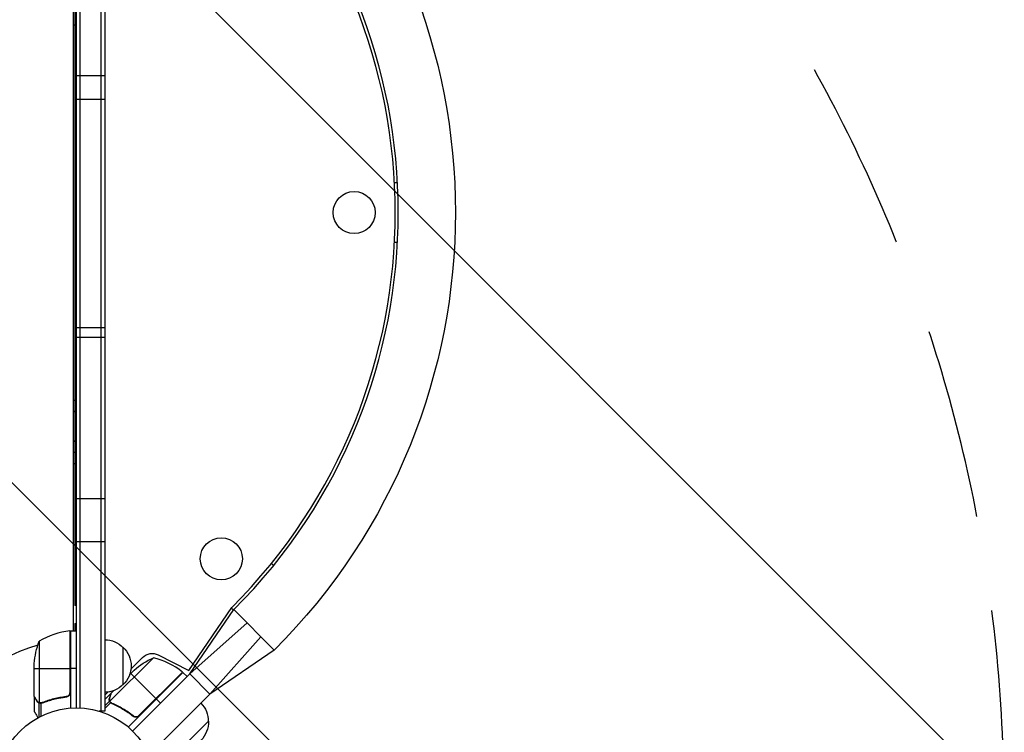
# Model space of a CAD drawing. Units: millimetres. Extents: x -2143 to 2517, y -3607 to 2316.
# Drawn here: x 727 to 1383, y 37 to 511 of the extents above; entities that cross this region are included whole.
import ezdxf

# ---------------------------------------------------------------- set-up
doc = ezdxf.new("R2010")
doc.units = ezdxf.units.MM
doc.header["$LTSCALE"] = 20
doc.linetypes.add('HIDDEN', pattern=[9.524999999999999, 6.35, -3.175])
for name, color, linetype in [('2d', 230, 'Continuous'), ('EN-Free_Space', 10, 'HIDDEN'), ('EN-Free_Space_Hatch', 10, 'HIDDEN')]:
    doc.layers.add(name, color=color, linetype=linetype)

msp = doc.modelspace()

# ---------------------------------------------------------------- hatches: boundary and pattern name
at = {"layer": 'EN-Free_Space_Hatch'}
h = msp.add_hatch(dxfattribs=at)
h.set_pattern_fill('ANSI31', color=256, scale=100, angle=5.598568081680305e-06)
h.set_pattern_definition([(315.0000055985681, (1382.549994808661, -8.99986490636524), (224.5063810894334, 224.5064249640221), [])])
edge = h.paths.add_edge_path()
edge.add_line((1382.549994808661, -8.99986490636524), (1382.550199812644, -2107.011858176147))
edge.add_arc((382.5501998126483, -2107.011955889594), 1000, -89.99999440143188, 5.598568122877623e-06, ccw=False)
edge.add_arc((382.5501998126481, -2107.011955889594), 1000, 180.0000055985681, 270.00000559856807, ccw=False)
edge.add_line((-617.449800187347, -2107.01205360304), (-617.4500051913295, -9.000060333257807))
edge.add_arc((382.5499948086655, -8.999962619811207), 999.9999999999998, 90.00000559856812, 180.0000055985681, ccw=False)
edge.add_arc((382.5499948086658, -8.999962619811377), 1000, 5.598568122877623e-06, 90.00000559856812, ccw=False)

# ---------------------------------------------------------------- linework, layer by layer
at = {"layer": '2d'}
for p, q in [((765.089398588434, 52.99999999963075), (765.0895269238954, 712.0895372436571)), ((767.589398576949, 52.94101144949309), (767.5895269353823, 712.148531855184)), ((781.5893981600584, 50.79999678700369), (781.589527352271, 714.2895340308351)), ((784.089527352271, 714.2895335440444), (784.0893981600584, 50.79999630021302)), ((763.0895372438554, 104.2500003892292), (763.0895372438554, 660.8395003892401)), ((764.0893097893695, 644.0447685243726), (764.0893607077178, 121.0447685243762)), ((784.0894804716972, 473.5260299490328), (765.0894804716991, 473.5260336486426)), ((765.0894774391891, 457.9520450380278), (784.0894774391891, 457.9520413384198)), ((976.8690064719249, 402.5447892402262), (978.8719081085601, 402.5447894352237)), ((978.8719120028873, 362.5447894352237), (976.8690103662539, 362.5447892402262)), ((765.08944784493, 305.9654736564007), (784.08944784493, 305.9654699567909)), ((784.0894465638994, 299.3865138991623), (765.0894465638994, 299.3865175987721)), ((764.0893515316984, 215.294843284084), (763.0895372438554, 215.2948431867444)), ((784.0894256806241, 192.1367499646549), (765.0894256806259, 192.1367536642647)), ((765.089420124159, 163.6005386164015), (784.089420124159, 163.6005349167935)), ((894.9168873628896, 149.0521385751399), (896.4053309226329, 147.7119382366345)), ((765.0894118378583, 121.0447686217394), (764.0893607077178, 121.0447685243762)), ((765.0893776520697, 109.0447686217358), (765.089376483771, 121.0447686217358)), ((840.0426837255036, 77.7817532276531), (868.5390829249536, 119.7131881263776)), ((840.6083851467993, 75.51901158294095), (869.9533123275869, 118.2989745945852)), ((869.7010724792854, 117.9312513654913), (868.2289152382255, 119.2567874396573)), ((869.9533123076362, 118.2989746082712), (896.8233726087437, 91.42891953920298)), ((764.0893618760165, 109.0447685243762), (765.0894095012627, 109.0447686217394)), ((764.0893618760165, 109.0447685243762), (764.0893623428274, 104.2500001945464)), ((840.6083851467993, 75.51901158294095), (878.7775562860243, 109.4747325349581)), ((760.7182201342057, 104.230877350743), (760.7182119877925, 62.39351746295324)), ((760.8894006120099, 63.39242938760981), (760.8894085667362, 104.2453487247167)), ((761.0894085676427, 104.2500007786857), (761.0893985589992, 52.84883054980673)), ((761.0894085676446, 104.2500007786857), (765.0894085676446, 104.2499999998217)), ((854.0434152973558, 62.08398404840773), (887.9991288172077, 100.2531617993682)), ((740.3417920458633, 97.25000481858478), (740.3417840835191, 56.3579435724605)), ((796.0894064354998, 93.2999939641195), (796.0894015675931, 68.29999396311905)), ((816.3563078432671, 86.26534595842531), (787.4412568545558, 57.35028933947797)), ((801.4478302194602, 78.78487580819456), (809.1869228904688, 86.52396998613222)), ((819.6367982576667, 88.17906869052968), (840.0426837255036, 77.7817532276531)), ((896.8233725913433, 91.42891955660707), (854.0434152973558, 62.08398404840773)), ((737.0894000483804, 60.49781467776666), (737.0894043151729, 82.41070157773174)), ((737.0894036997361, 79.2500054518805), (760.8894036997353, 79.2500008176321)), ((765.0894036997379, 79.24999999982174), (761.0894036997379, 79.25000077868754)), ((835.9768356302029, 76.54431596473842), (799.6307999620149, 40.19827321937919)), ((800.579308730099, 75.08791097355606), (803.5635528671792, 78.07215569171603)), ((801.3286034209068, 75.837205810265), (818.1577464516031, 59.00806605647813)), ((840.6083851467993, 75.51901158294095), (802.5661185102945, 37.47673753898016)), ((835.7008433935353, 76.79326343693538), (806.1173653901315, 47.20977967314138)), ((806.9447512519619, 47.79506867348573), (835.8321247340737, 76.68244778044027)), ((835.9768356302047, 76.54431596474205), (838.8052630303227, 73.71588911536674)), ((854.0434152973558, 62.08398404840773), (840.6083851468011, 75.51901158294095)), ((737.0894000093631, 60.29742806380636), (737.0893981011432, 50.49742806381073)), ((737.0894000093613, 60.29742806380636), (737.2051273180314, 60.29742804127272)), ((757.2877002554997, 60.29742413086933), (758.7933016394636, 60.29742383770281)), ((784.0894002292007, 61.42644243796349), (786.1057016226478, 63.44274422401759)), ((787.9271087335856, 62.43570851345066), (784.0893996784562, 58.59799871105679)), ((787.0872674563016, 59.30137697572172), (787.1774671987496, 59.21117725083423)), ((787.9271087335856, 62.43570851345066), (788.0089403062811, 62.35387695668942)), ((788.0688034533814, 62.57740326083695), (789.8754413455517, 64.38404150479073)), ((814.4454394060976, 22.48600044677187), (854.0434152973558, 62.08398404840773)), ((738.7118488111118, 57.48726304282718), (738.839410497787, 57.48726301798888)), ((740.0605141122123, 56.25981471021623), (740.0605122542165, 46.71774724931311)), ((740.0605141122123, 56.25981471021623), (740.7060806162044, 56.25981458451315)), ((741.3097211240256, 55.98726320756577), (741.3119306064364, 55.98726320713649)), ((741.3790050714415, 55.9880579778619), (741.37900339931, 47.40053359181729)), ((741.9017107616419, 56.25981435170434), (742.5684357198024, 56.25981422188306)), ((745.2937623885337, 57.48726176122), (745.9167195542814, 57.48726163992069)), ((787.9131345271071, 56.35531487094704), (784.0893984972263, 52.53157809652112)), ((787.1729813287529, 57.47978958125168), (784.0893988602984, 54.39620651237419)), ((787.1729813287529, 57.47978958125168), (787.6294658258757, 57.0233051730138)), ((787.863581376454, 56.40374401805093), (787.8651437165972, 56.40218167820967)), ((788.4749040918159, 56.1778670716958), (788.9463498768182, 55.70642137849245)), ((791.7413836331962, 54.64726170505855), (792.1818809123706, 54.20676451165673)), ((821.1275952217256, 56.03821786463595), (818.2991678216076, 58.86664471401127)), ((784.0893981600584, 50.79999630021302), (780.2011320953916, 50.79999705732189)), ((780.493190048619, 50.799997000453), (780.4258123950731, 50.73261933378672)), ((782.3578173752521, 50.79999663737908), (781.8409283125475, 50.28310747402975)), ((802.2094651965745, 48.15335483146919), (803.2740862485898, 47.08873398675496)), ((852.9827568814162, 44.05276102523749), (835.3050890721115, 26.37508977380094))]:
    msp.add_line(p, q, dxfattribs=at)
for centre, radius in [((950.0425667690961, 382.5447866284503), 14), ((861.5983410483259, 152.1396343202796), 14), ((765.0895372438517, -1.873559085652232e-10), 53.00000000000004)]:
    msp.add_circle(centre, radius, dxfattribs=at)
at = {"layer": '2d', "extrusion": (0, 0, -1)}
for centre, radius, start, end in [((-605.707482358297, 382.5447531046084), 411.7000001321242, 134.9999944401572, 224.9999944217335), ((-761.0564137185011, 101.2500007851104), 3.000000000000004, 83.5272189331326, 86.80878685442411), ((-766.5895372438772, 97.09062272867777), 8.000000000032568, 44.55999555636211, 46.56619177087457), ((-766.5895372431787, 97.09062273007657), 7.999999998468698, 63.49843957401455, 64.05552022763132), ((-786.9894036997375, 79.24999573553578), 50.00000000000003, 3.62431865045366, 21.10020718052975), ((-783.8991319272045, 81.30106117941796), 17, 90.64130645270566, 135.8135095316554), ((-784.5676853815476, 80.7999962070844), 16.99999999914598, 132.6679366449005, 227.3320856679273), ((-836.6132352373643, 40.55258086430513), 50.00000000000003, 48.62430191584389, 66.10019044590425), ((-815.550884540733, 80.16000957503638), 8.999999999999982, 44.99999442173349, 116.999994421751), ((-833.8321850223838, 74.44632588090099), 3.000000000000004, 128.5272021984798, 131.8087701197321), ((-783.8991317320724, 80.29893149510644), 17, 224.1865127811541, 269.3587158601986), ((-783.899108278807, 80.2988994731677), 17, 249.4180454168406, 262.5421006189663), ((-835.8784043334945, 44.18805505977252), 17, 135.6412897180172, 180.8134927970885), ((-835.9968368164518, 43.36100997346148), 16.99999999914598, 177.6679199102636, 272.3320689332895)]:
    msp.add_arc(centre, radius, start, end, dxfattribs=at)
at = {"layer": '2d'}
for centre, radius, start, end in [((605.7074667690977, 382.5447531045975), 371.6999999999995, 315.0000055782665, 45.0000055782665), ((605.707482358297, 382.5447531046084), 373.7000001321241, 315.0000055782665, 45.0000055782665), ((766.3547798724394, 54.54960125685466), 49.99999999999953, 96.47278106686738, 121.3496770642132), ((765.089537243859, -1.928128767758608e-10), 98.00000000000009, 105.2001426986505, 164.7999257431119), ((765.0895372436207, 5.511537892743945e-09), 97.99999999429035, 92.33932908900722, 92.45636174579664), ((804.5565372076871, 37.67763750301856), 49.99999999999952, 51.47279780152025, 76.34969379889819)]:
    msp.add_arc(centre, radius, start, end, dxfattribs=at)
at = {"layer": '2d', "extrusion": (0, 0, -0.9999999999999999)}
for centre, major_axis, ratio, start_param, end_param in [((763.7413719127944, 524.7948432501998), (-1.703729115147476e-06, 17.49999999999722), 0.8386705679614094, 3.117882878198873, 3.158829495623515), ((763.7413996112064, 240.294843250198), (-1.703763805723236e-06, 17.50000000000803), 0.8386705679392831, -0.01723684203645681, 0.02370977538750396), ((763.7413996112082, 240.294843250218), (-1.703769511051878e-06, 17.50000000001083), 0.8386705679356778, 3.117882878200917, 3.158829495626812)]:
    msp.add_ellipse(centre, major_axis=major_axis, ratio=ratio, start_param=start_param, end_param=end_param, dxfattribs=at)
at = {"layer": '2d', "extrusion": (0, 0, -1)}
msp.add_ellipse((757.2057311910266, 240.2948426139064), major_axis=(-1.216918916143847e-06, 12.50000000049007), ratio=0.8386705679453303, start_param=0.5958963556526427, end_param=0.7163310004104262, dxfattribs=at)
at = {"layer": '2d', "extrusion": (0, 0, -0.9999999999999997)}
msp.add_ellipse((757.205731191023, 240.2948426139064), major_axis=(-1.217119403141241e-06, 12.5000000004816), ratio=0.8386705679443747, start_param=2.42526165318707, end_param=2.54569653011692, dxfattribs=at)
at = {"layer": '2d'}
for points in [[(763.4884055814964, 507.2974428625421), (763.3553814925071, 507.3001771083109), (763.2224069552449, 507.3044411704032), (763.0895372438554, 507.3102313104828)], [(763.0895372438554, 257.7794540043196), (763.2224150392994, 257.7852447091645), (763.3553976770545, 257.7895091503015), (763.4884298728775, 257.7922435886157)], [(763.4884332799083, 222.7974428625439), (763.3553999473879, 222.800177298308), (763.222416173483, 222.8044417630408), (763.0895372438554, 222.8102325175369)], [(737.2050627224726, 60.29742804128546), (737.1595705856853, 60.37624284832964), (737.1209189150377, 60.4432075277673), (737.0894000483804, 60.49781467776666)], [(758.2279580253235, 60.41159470662024), (757.9176740012063, 60.37635325674091), (757.6039593704081, 60.33828436388467), (757.2881191869437, 60.29742413078748)], [(760.7182119877925, 62.39351746295324), (760.8322985020495, 62.71659803959483), (760.8894005452566, 63.04960971877153), (760.8894006120099, 63.39242938760981)], [(788.0088946303185, 62.35392263264293), (788.0324572907521, 62.44182092245683), (788.0524775894501, 62.51650296565458), (788.0688034533814, 62.57740326083695)], [(740.3417840835173, 56.3579435724605), (740.2102593742366, 56.40241057058483), (740.0833311433198, 56.45544757090283), (739.9608254451487, 56.51670928019848)], [(740.9475725585726, 56.00922619057928), (741.0608120607176, 55.9954477671763), (741.1815961178199, 55.98725550787276), (741.3097211240511, 55.9872625439184)], [(741.2779287250396, 56.20001484747991), (741.284124530217, 56.1999638485886), (741.2903212416695, 56.19993130106741), (741.2965187386071, 56.1999194309883)], [(741.3030499864708, 56.19990937774674), (741.3008727847737, 56.1999129436972), (741.2986958566253, 56.19991500218202), (741.2965187386071, 56.1999194309883)], [(742.4211214850966, 56.41621824455979), (742.0548373078182, 56.2690437669462), (741.6816543934074, 56.19996727409853), (741.3030499864708, 56.19990937774674)], [(741.3790050714415, 55.9880579778619), (741.3564129484876, 55.98753762043634), (741.3340563034453, 55.98727799663538), (741.3119306064364, 55.98726320713831)], [(742.4315980953852, 56.20484449273499), (742.0887323192856, 56.06662543203856), (741.7374247810094, 55.99631334888363), (741.3790050714415, 55.9880579778619)], [(787.4412568545558, 57.35028933947797), (787.3796977202946, 57.47473425123644), (787.3274486929004, 57.60198887135994), (787.2841426151062, 57.73193203869232)], [(787.6230337649176, 56.67535182844767), (787.6933633943918, 56.58553661250335), (787.7729778447592, 56.49433660781142), (787.8635809072002, 56.40374354876622)], [(787.9131345271089, 56.35531487094704), (787.896791530944, 56.37092196125195), (787.8807994093149, 56.38654691014381), (787.8651437166009, 56.40218167821149)], [(788.8107215795226, 55.76431068278544), (788.4705431868315, 55.9090176636364), (788.1724130354032, 56.10771136836047), (787.9131345271089, 56.35531487094704)], [(787.9915388323261, 56.57666280363264), (787.9958838678103, 56.57224564738135), (788.0002425912116, 56.56784089739267), (788.004616491191, 56.56345021314701)], [(788.0092276734831, 56.55882481612389), (788.0076906804552, 56.56036685126674), (788.0061528149181, 56.56190762704318), (788.004616491191, 56.56345021314701)], [(788.9527772648034, 55.92118261973519), (788.5897071228192, 56.07611646814803), (788.2769824340976, 56.29115208969961), (788.0092276734831, 56.55882481612389)], [(802.9550588006186, 47.56922319246041), (802.7107353380779, 47.76370759045676), (802.4619867660622, 47.95861848830828), (802.2097614258691, 48.15305860223452)], [(806.1173653901315, 47.20977967314138), (806.4264891614548, 47.35756088216658), (806.7023411630034, 47.55265853732453), (806.9447512519619, 47.79506867348573)]]:
    msp.add_open_spline(points, degree=3, dxfattribs=at)
for points, weights in [([(737.0894000093612, 60.29742806380636), (737.0894000093613, 60.29742806380636), (737.6361298868378, 59.35046371217504), (738.7118488111118, 57.48726304282718)], [0.9837755065106492, 0.9837755065106493, 0.9891836710070996, 1]), ([(787.9271087335856, 62.43570851345066), (787.9271087335856, 62.43570851345066), (787.6441005313336, 61.37950711237136), (787.0872674563016, 59.30137697572172)], [0.9837755065106494, 0.9837755065106493, 0.9891836710070995, 1])]:
    msp.add_rational_spline(points, weights, degree=3, dxfattribs=at)
for points, knots in [([(737.0894000483804, 60.49781467776666), (737.1997172313058, 60.30668766101735), (737.3974130842689, 59.96417775350892), (737.9424933758, 59.01990322446545), (738.2900250319635, 58.41788365614775), (738.7045449759098, 57.69991372962795)], [0, 0, 0, 0, 0.005170241585800168, 0.005170241585800168, 0.01034048317160034, 0.01034048317160034, 0.01034048317160034, 0.01034048317160034]), ([(758.2279580253235, 60.41159470662024), (755.3585675092891, 60.0856949689678), (752.6176446632489, 59.56903408645849), (747.3567569110346, 58.21999652773775), (744.8371160683419, 57.38697473026696), (742.4211214850966, 56.41621824455979)], [2.602085213965211e-18, 2.602085213965211e-18, 2.602085213965211e-18, 2.602085213965211e-18, 0.008593070406938633, 0.008593070406938633, 0.01718614081387726, 0.01718614081387726, 0.01718614081387726, 0.01718614081387726]), ([(742.4315980953852, 56.20484449273499), (744.8595968589016, 57.18364066272079), (747.4003673369934, 58.02602516493971), (751.3961851806689, 59.04867867843859), (752.7590529973477, 59.3492874909407), (754.8534160588842, 59.73348011211056), (755.5614449973727, 59.85061041777226), (756.9845710207555, 60.05988018418248), (757.7000809801011, 60.15215854155758), (758.4195886758353, 60.23183355479705)], [0, 0, 0, 0, 0.008697053603232733, 0.008697053603232733, 0.0130455804048491, 0.0130455804048491, 0.01521984380565728, 0.01521984380565728, 0.01739410720646547, 0.01739410720646547, 0.01739410720646547, 0.01739410720646547]), ([(760.7182119877925, 62.39351746295324), (760.6238799270632, 62.12637934611666), (760.4946883339544, 61.8786973082224), (760.2499582410455, 61.53568676046234), (760.1594863061782, 61.42615487024887), (759.9668774716956, 61.22364765645943), (759.8641266721716, 61.1297152173338), (759.536718603249, 60.86972750693531), (759.2914335674468, 60.72576455357193), (758.7792016055391, 60.51405281568623), (758.5060733483733, 60.44318249863136), (758.2279580253235, 60.41159470662024)], [0.001013660673380894, 0.001013660673380894, 0.001013660673380894, 0.001013660673380894, 0.001852652543050855, 0.001852652543050855, 0.002272148477885827, 0.002272148477885827, 0.002691644412720798, 0.002691644412720798, 0.003530636282390727, 0.003530636282390727, 0.004369628152060657, 0.004369628152060657, 0.004369628152060657, 0.004369628152060657]), ([(761.0894005771897, 63.21360690901383), (761.0894005411647, 63.02858680689133), (761.0724317467339, 62.84647490522366), (761.0059908752519, 62.4878235522774), (760.9559658547914, 62.30991852203442), (760.8240557927256, 61.96640618646234), (760.7432955822951, 61.8029130333307), (760.5530019105208, 61.4920134563672), (760.4420858243702, 61.34323464920453), (760.1975613638115, 61.07139355765867), (760.0642671067471, 60.94799236293147), (759.7759618238724, 60.72591360341721), (759.619548709119, 60.62679556674266), (759.296490117551, 60.46117509801297), (759.1288108389344, 60.39357589446263), (758.7811984766304, 60.28882244529814), (758.6010937089577, 60.25193259752086), (758.4195886758353, 60.23183355479705)], [0, 0, 0, 0, 0.0005471720626839877, 0.0005471720626839877, 0.001094344125367996, 0.001094344125367996, 0.001641516188052004, 0.001641516188052004, 0.002188688250736012, 0.002188688250736012, 0.002735860313420021, 0.002735860313420021, 0.003283032376104029, 0.003283032376104029, 0.003830204438788037, 0.003830204438788037, 0.004377376501472045, 0.004377376501472045, 0.004377376501472045, 0.004377376501472045]), ([(787.1729813287529, 57.47978958125168), (787.1211433334429, 57.61926664962266), (787.0802418466901, 57.76023247581361), (787.0348737365657, 57.97433499459112), (787.01618578948, 58.08204962087439), (787.00128528598, 58.20896866445037), (786.9955492519202, 58.27275248879778), (786.993108378445, 58.30472688747795), (786.9921536696511, 58.31844802780142), (786.9915374869979, 58.32759943290694), (786.9912860910154, 58.33143640493472), (786.9695526759824, 58.67726297606896), (787.0052346591074, 58.99522628948034), (787.0872674563016, 59.30137697572172)], [0, 0, 0, 0, 0.2500000000000004, 0.2500000000000004, 0.3750000000000008, 0.4375000000000006, 0.4687500000000007, 0.4843750000000013, 0.4921875000000019, 0.4921875000000019, 0.5000000000000026, 0.5000000000000026, 1, 1, 1, 1]), ([(787.2324695621355, 59.45690835219284), (787.1877716320105, 59.29009334101102), (787.1608348278642, 59.13394465607416), (787.1302435229172, 58.8320000436488), (787.1268793830186, 58.68645801532875), (787.1462520060795, 58.26007037958152), (787.1979734986799, 57.99048900079106), (787.2841426151062, 57.73193203869232)], [1.734723475976807e-18, 1.734723475976807e-18, 1.734723475976807e-18, 1.734723475976807e-18, 0.001089401631287881, 0.001089401631287881, 0.00217880326257576, 0.00217880326257576, 0.004357606525151521, 0.004357606525151521, 0.004357606525151521, 0.004357606525151521]), ([(788.0688034533814, 62.57740326083695), (788.0116623341528, 62.36425000640884), (787.9092634457411, 61.98226682003587), (787.6269908009781, 60.92913384436724), (787.4470408686739, 60.25769968189343), (787.2324695621355, 59.45690835219284)], [0, 0, 0, 0, 0.005170241585800168, 0.005170241585800168, 0.01034048317160034, 0.01034048317160034, 0.01034048317160034, 0.01034048317160034]), ([(738.7045449759098, 57.69991372962795), (738.7908947483411, 57.55035146930095), (738.8822613076445, 57.42089045174907), (739.0741370027827, 57.18575199354382), (739.1746719210678, 57.08045940287047), (739.4898719387947, 56.792656235295), (739.7170673329747, 56.63860596606355), (739.9608254451487, 56.51670928019848)], [1.734723475976807e-18, 1.734723475976807e-18, 1.734723475976807e-18, 1.734723475976807e-18, 0.001089401631287881, 0.001089401631287881, 0.00217880326257576, 0.00217880326257576, 0.004357606525151521, 0.004357606525151521, 0.004357606525151521, 0.004357606525151521]), ([(740.0605141122123, 56.25981471021623), (739.9252339514405, 56.32178493258471), (739.7966343618464, 56.39254114311916), (739.6131609554795, 56.5118544412835), (739.5237808570782, 56.57480583595679), (739.4234993167702, 56.65401493455283), (739.3743413654538, 56.69506093505515), (739.3500060992355, 56.7159442981083), (739.3396287094401, 56.7249715314465), (739.3327219836629, 56.73100684713791), (739.32983107166, 56.73354223311617), (739.0699269798824, 56.96271077744314), (738.8703240100713, 57.21277582305811), (738.7118488111118, 57.48726304282718)], [0, 0, 0, 0, 0.2500000000000004, 0.2500000000000004, 0.3750000000000008, 0.4375000000000006, 0.4687500000000007, 0.4843750000000013, 0.4921875000000019, 0.4921875000000019, 0.5000000000000026, 0.5000000000000026, 1, 1, 1, 1]), ([(740.9475725585726, 56.00922619057928), (740.7473083001114, 56.03359335656751), (740.5679783982832, 56.07630391770726), (740.2710837433387, 56.16857959993467), (740.1501017057581, 56.21877570596007), (740.0605141122123, 56.25981471021623)], [0.0005261849813795036, 0.0005261849813795036, 0.0005261849813795036, 0.0005261849813795036, 0.001315456198602776, 0.001315456198602776, 0.002104727415826049, 0.002104727415826049, 0.002104727415826049, 0.002104727415826049]), ([(741.2779287250396, 56.20001484747991), (741.1194927230554, 56.20131896541352), (740.9598074357036, 56.21535536504416), (740.6473188060681, 56.26807327469578), (740.4933855208219, 56.30668886249077), (740.3417840835173, 56.3579435724605)], [0.001328786731256557, 0.001328786731256557, 0.001328786731256557, 0.001328786731256557, 0.00187245517643791, 0.00187245517643791, 0.002416123621619264, 0.002416123621619264, 0.002416123621619264, 0.002416123621619264]), ([(787.6230337649176, 56.67535182844767), (787.4986556916465, 56.83419019561734), (787.4020511835479, 56.99119648446322), (787.2573636400048, 57.26638142665433), (787.2073103924358, 57.38742263817039), (787.1729813287529, 57.47978958125168)], [0.0005261849813795036, 0.0005261849813795036, 0.0005261849813795036, 0.0005261849813795036, 0.001315456198602776, 0.001315456198602776, 0.002104727415826049, 0.002104727415826049, 0.002104727415826049, 0.002104727415826049]), ([(787.9915388323261, 56.57666280363264), (787.880429778581, 56.68961609320104), (787.7774404265238, 56.81245584602402), (787.5937547134436, 57.07069581283758), (787.5122127478171, 57.20684840285867), (787.4412568545558, 57.35028933947797)], [0.001328786731256557, 0.001328786731256557, 0.001328786731256557, 0.001328786731256557, 0.00187245517643791, 0.00187245517643791, 0.002416123621619264, 0.002416123621619264, 0.002416123621619264, 0.002416123621619264]), ([(788.8107215795226, 55.76431068278544), (791.2196896784135, 54.73957040518326), (793.6119418575618, 53.53863086328965), (797.1605375994495, 51.4362872402944), (798.3367934236758, 50.68515703861704), (800.0893973076618, 49.47588443513996), (800.6728731267976, 49.05805617529404), (801.827151510035, 48.19973052173737), (802.3983442352655, 47.75903939656564), (802.9634518803323, 47.30660953300139)], [0, 0, 0, 0, 0.008697053603232733, 0.008697053603232733, 0.0130455804048491, 0.0130455804048491, 0.01521984380565728, 0.01521984380565728, 0.01739410720646547, 0.01739410720646547, 0.01739410720646547, 0.01739410720646547]), ([(802.9550588006186, 47.56922319246041), (800.6956468690751, 49.36774210982185), (798.3921868649613, 50.94053215458734), (793.7182630465577, 53.70662658825859), (791.347572210334, 54.89924565999536), (788.9527772648034, 55.92118261973519)], [2.602085213965211e-18, 2.602085213965211e-18, 2.602085213965211e-18, 2.602085213965211e-18, 0.008593070406938633, 0.008593070406938633, 0.01718614081387726, 0.01718614081387726, 0.01718614081387726, 0.01718614081387726]), ([(737.0893981011432, 50.49742806380709), (737.0893981011432, 50.49743055778708), (737.1516438547242, 50.38941252485529), (737.3387376371466, 50.06535468501716), (737.4167157808388, 49.93033027333149), (737.5570815422616, 49.68728595819994), (737.6331133638869, 49.55563687623544), (737.7179082040293, 49.40879740767014), (737.7763838424598, 49.30752878715975), (737.8069119916036, 49.25465683877519), (738.2259398616407, 48.52888102572251), (738.7667372264223, 47.59218806488934), (739.4601754255746, 46.39111782195323)], [0.5000000000000018, 0.5000000000000018, 0.5000000000000084, 0.5000000000000084, 0.625000000000002, 0.625000000000002, 0.6875000000000021, 0.6875000000000021, 0.7187500000000021, 0.7343750000000021, 0.7343750000000021, 0.750000000000002, 0.750000000000002, 0.9465003008837299, 0.9465003008837299, 0.9465003008837299, 0.9465003008837299]), ([(806.1173653901315, 47.20977967314138), (805.8617674120669, 47.08758726438282), (805.5952775364058, 47.0038017895331), (805.1796821641074, 46.93430689206616), (805.0382581070662, 46.92082942708475), (804.7588688720225, 46.91383013435188), (804.6197928184065, 46.92006561616836), (804.2044412656833, 46.96773888755706), (803.9292013520553, 47.03938433874282), (803.4172957906685, 47.25188407751739), (803.1740520243475, 47.39490196747465), (802.9550588006186, 47.56922319246041)], [0.001013660673380894, 0.001013660673380894, 0.001013660673380894, 0.001013660673380894, 0.001852652543050855, 0.001852652543050855, 0.002272148477885827, 0.002272148477885827, 0.002691644412720798, 0.002691644412720798, 0.003530636282390727, 0.003530636282390727, 0.004369628152060657, 0.004369628152060657, 0.004369628152060657, 0.004369628152060657]), ([(806.9597260745722, 47.52720075899924), (806.8288971184411, 47.39637177739496), (806.6881258423346, 47.279597925286), (806.387540308162, 47.07297382451543), (806.2263694500834, 46.9825489553441), (805.8901950924883, 46.83292345464724), (805.7174818998719, 46.77442237939067), (805.3630847799141, 46.6891410224689), (805.179452767632, 46.66236798205318), (804.8143271898098, 46.64305210039856), (804.6328160931043, 46.65004749884974), (804.271920062045, 46.69687661720309), (804.091232240231, 46.73739030266734), (803.7456839303577, 46.84871576601836), (803.5793168994787, 46.91948301716729), (803.2594459164557, 47.09121010809395), (803.1060075228124, 47.19247830430504), (802.9634518803323, 47.30660953300139)], [0, 0, 0, 0, 0.0005471720626839877, 0.0005471720626839877, 0.001094344125367996, 0.001094344125367996, 0.001641516188052004, 0.001641516188052004, 0.002188688250736012, 0.002188688250736012, 0.002735860313420021, 0.002735860313420021, 0.003283032376104029, 0.003283032376104029, 0.003830204438788037, 0.003830204438788037, 0.004377376501472045, 0.004377376501472045, 0.004377376501472045, 0.004377376501472045])]:
    msp.add_open_spline(points, degree=3, knots=knots, dxfattribs=at)
at = {"layer": 'EN-Free_Space'}
msp.add_lwpolyline([(1382.549994808661, -8.99986490636524), (1382.550199812644, -2107.011858176147, -0.4142135623730951), (382.5502975260947, -3107.011955889589, -0.4142135623730951), (-617.449800187347, -2107.01205360304), (-617.4500051913295, -9.000060333257743, -0.4142135623730951), (382.5498970952193, 991.0000373801837, -0.4142135623730951)], format="xyb", close=True, dxfattribs=at)

doc.saveas('drawing.dxf')
